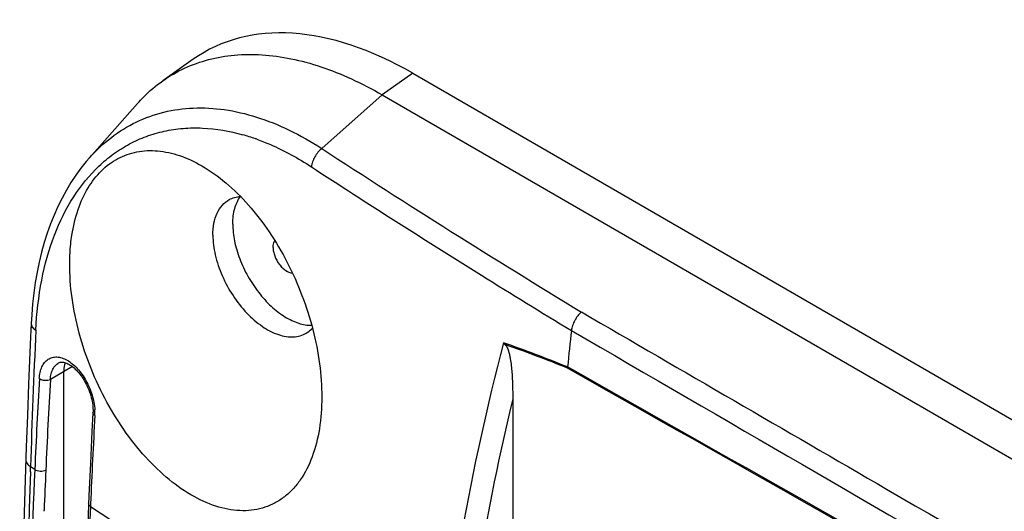
# Model space of a CAD drawing. Units: millimetres. Extents: x -71 to 80, y -126 to 127.
# Drawn here: x -71 to -45, y 114 to 127 of the extents above; entities that cross this region are included whole.
import ezdxf

# ---------------------------------------------------------------- set-up
doc = ezdxf.new("R2010")
doc.units = ezdxf.units.MM
doc.header["$LTSCALE"] = 16.335
doc.layers.get('0').update_dxf_attribs({"linetype": 'CONTINUOUS'})
for name, color, linetype in [('DRAFT', 7, 'CONTINUOUS'), ('RACCORDO', 7, 'CONTINUOUS'), ('SUPERFICI', 7, 'CONTINUOUS')]:
    doc.layers.add(name, color=color, linetype=linetype)

msp = doc.modelspace()

# ---------------------------------------------------------------- linework, layer by layer
at = {"color": 7, "linetype": 'CONTINUOUS'}
msp.add_line((-60.612, 125.668), (-61.416, 125.101), dxfattribs=at)
for points, knots in [([(-67.19, 125.468), (-67.009, 125.596), (-66.621, 125.82), (-65.982, 126.047), (-65.293, 126.163), (-64.562, 126.168), (-63.799, 126.062), (-63.012, 125.848), (-62.207, 125.527), (-61.681, 125.253), (-61.416, 125.101)], [0, 0, 0, 0, 0.108626, 0.21844, 0.331689, 0.450285, 0.575681, 0.708839, 0.850251, 1, 1, 1, 1]), ([(-67.85, 124.875), (-67.801, 124.931), (-67.598, 125.148), (-67.371, 125.341), (-67.19, 125.468)], [0, 0, 0, 0, 0.253511, 1, 1, 1, 1]), ([(-69.577, 121.416), (-69.542, 121.643), (-69.441, 122.072), (-69.182, 122.651), (-68.88, 123.046), (-68.598, 123.289), (-68.371, 123.432), (-68.127, 123.539), (-67.869, 123.609), (-67.598, 123.641), (-67.218, 123.632), (-66.72, 123.52), (-66.344, 123.343), (-66.157, 123.235)], [0, 0, 0, 0, 0.145194, 0.277463, 0.398411, 0.455864, 0.512053, 0.567718, 0.623641, 0.680581, 0.739226, 0.863585, 1, 1, 1, 1]), ([(-66.157, 123.235), (-65.936, 123.107), (-65.499, 122.793), (-64.907, 122.204), (-64.367, 121.499), (-63.897, 120.703), (-63.513, 119.842), (-63.227, 118.948), (-63.049, 118.052), (-63.006, 117.454), (-63.006, 117.163)], [0, 0, 0, 0, 0.108133, 0.225737, 0.351107, 0.481841, 0.615119, 0.747906, 0.877152, 1, 1, 1, 1]), ([(-69.633, 120.774), (-69.632, 120.829), (-69.623, 121.044), (-69.602, 121.258), (-69.577, 121.416)], [0, 0, 0, 0, 0.256316, 1, 1, 1, 1]), ([(-63.006, 117.163), (-63.006, 116.884), (-63.043, 116.351), (-63.227, 115.611), (-63.489, 115.082), (-63.759, 114.744), (-63.983, 114.539), (-64.23, 114.377), (-64.498, 114.261), (-64.785, 114.192), (-65.194, 114.163), (-65.743, 114.253), (-66.4, 114.541), (-67.049, 114.993), (-67.669, 115.591), (-68.237, 116.313), (-68.732, 117.133), (-69.136, 118.02), (-69.431, 118.942), (-69.607, 119.864), (-69.641, 120.477), (-69.633, 120.774)], [0, 0, 0, 0, 0.065746, 0.125298, 0.178574, 0.203222, 0.226845, 0.2498, 0.272503, 0.29539, 0.31888, 0.3689, 0.424592, 0.486534, 0.554296, 0.626767, 0.7024, 0.779395, 0.855859, 0.929945, 1, 1, 1, 1])]:
    msp.add_open_spline(points, degree=3, knots=knots, dxfattribs=at)
at = {"layer": 'DRAFT', "color": 7, "linetype": 'CONTINUOUS'}
for p, q in [((-69.563, 117.962), (-69.794, 117.824)), ((-69.794, 117.824), (-69.794, 104.597))]:
    msp.add_line(p, q, dxfattribs=at)
for points, knots in [([(-65.87, 121.416), (-65.87, 121.52), (-65.854, 121.718), (-65.772, 121.989), (-65.635, 122.208), (-65.506, 122.312), (-65.438, 122.35)], [0, 0, 0, 0, 0.290204, 0.549327, 0.782173, 1, 1, 1, 1]), ([(-65.438, 122.35), (-65.394, 122.374), (-65.299, 122.413), (-65.199, 122.431), (-65.147, 122.435)], [0, 0, 0, 0, 0.491633, 1, 1, 1, 1]), ([(-65.348, 121.707), (-65.348, 121.778), (-65.34, 121.916), (-65.292, 122.166), (-65.216, 122.339), (-65.146, 122.434)], [0, 0, 0, 0, 0.279438, 0.538756, 1, 1, 1, 1]), ([(-65.348, 121.707), (-65.348, 121.558), (-65.312, 121.247), (-65.175, 120.785), (-64.959, 120.329), (-64.68, 119.907), (-64.353, 119.547), (-64.049, 119.309), (-63.799, 119.172), (-63.568, 119.079), (-63.388, 119.046), (-63.272, 119.048)], [0, 0, 0, 0, 0.122208, 0.255851, 0.395875, 0.536322, 0.671179, 0.79521, 0.852066, 0.905124, 1, 1, 1, 1]), ([(-65.87, 121.416), (-65.87, 121.242), (-65.821, 120.876), (-65.638, 120.339), (-65.357, 119.822), (-65, 119.368), (-64.597, 119.015), (-64.233, 118.819), (-63.948, 118.747), (-63.753, 118.735), (-63.572, 118.765), (-63.462, 118.813), (-63.413, 118.843)], [0, 0, 0, 0, 0.128933, 0.270835, 0.418254, 0.562713, 0.696273, 0.813211, 0.864974, 0.912624, 0.957137, 1, 1, 1, 1]), ([(-64.287, 121.094), (-64.287, 121.111), (-64.284, 121.173), (-64.266, 121.235), (-64.242, 121.271)], [0, 0, 0, 0, 0.278803, 1, 1, 1, 1]), ([(-64.287, 121.094), (-64.287, 121.058), (-64.279, 120.981), (-64.234, 120.826), (-64.153, 120.679), (-64.046, 120.556), (-63.937, 120.466), (-63.84, 120.422), (-63.777, 120.418)], [0, 0, 0, 0, 0.121391, 0.253949, 0.532204, 0.667355, 0.79265, 1, 1, 1, 1]), ([(-63.413, 118.843), (-63.398, 118.852), (-63.34, 118.89), (-63.288, 118.938), (-63.253, 118.977)], [0, 0, 0, 0, 0.247586, 1, 1, 1, 1]), ([(-69.751, 118.066), (-69.758, 118.048), (-69.785, 117.97), (-69.794, 117.887), (-69.794, 117.824)], [0, 0, 0, 0, 0.231067, 1, 1, 1, 1])]:
    msp.add_open_spline(points, degree=3, knots=knots, dxfattribs=at)
at = {"layer": 'RACCORDO', "color": 7, "linetype": 'CONTINUOUS'}
for p, q in [((-66.386, 126.035), (-67.19, 125.468)), ((-60.612, 125.668), (-4.811, 93.448)), ((-61.416, 125.101), (-63.006, 123.691)), ((-61.416, 125.101), (-5.674, 92.916)), ((-69.118, 123.443), (-69.118, 123.443)), ((-69.794, 117.824), (-70.144, 117.628)), ((-69.928, 118.059), (-69.928, 118.059)), ((-57.985, 117.112), (-57.985, 92.292)), ((-70.747, 116.681), (-70.776, 115.86)), ((-69.023, 116.753), (-69.05, 116.259)), ((-69.05, 116.259), (-69.092, 115.418)), ((-70.776, 115.86), (-70.837, 113.832)), ((-70.669, 115.203), (-70.665, 115.334)), ((-70.553, 115.26), (-70.665, 115.334)), ((-69.092, 115.418), (-69.13, 114.58)), ((-69.13, 114.58), (-69.187, 113.174)), ((-70.308, 114.164), (-70.307, 114.191)), ((-69.086, 114.361), (-69.089, 114.287))]:
    msp.add_line(p, q, dxfattribs=at)
for points in [[(-69.118, 123.443), (-69.199, 123.349), (-69.339, 123.174), (-69.474, 122.989), (-69.602, 122.797), (-69.723, 122.595), (-69.837, 122.385), (-69.945, 122.168), (-70.046, 121.942), (-70.139, 121.709), (-70.225, 121.469), (-70.303, 121.221), (-70.374, 120.967), (-70.437, 120.707), (-70.492, 120.441), (-70.54, 120.168), (-70.579, 119.891), (-70.611, 119.608), (-70.635, 119.32), (-70.647, 119.099)], [(-70.647, 119.099), (-70.663, 118.747), (-70.699, 117.918)], [(-69.928, 118.059), (-69.92, 118.064), (-69.903, 118.071), (-69.885, 118.076), (-69.866, 118.079), (-69.845, 118.081), (-69.822, 118.08), (-69.798, 118.077), (-69.771, 118.071), (-69.743, 118.063), (-69.713, 118.052), (-69.682, 118.038), (-69.651, 118.021), (-69.619, 118.002), (-69.586, 117.98), (-69.554, 117.955), (-69.522, 117.928), (-69.49, 117.899), (-69.458, 117.868), (-69.427, 117.835), (-69.396, 117.8), (-69.366, 117.763), (-69.337, 117.724), (-69.308, 117.683), (-69.28, 117.64), (-69.253, 117.596), (-69.227, 117.55), (-69.202, 117.503), (-69.178, 117.454), (-69.155, 117.405), (-69.135, 117.355), (-69.115, 117.304), (-69.098, 117.254), (-69.082, 117.203), (-69.068, 117.152), (-69.056, 117.102), (-69.046, 117.052), (-69.037, 117.003), (-69.031, 116.955), (-69.026, 116.908), (-69.023, 116.862), (-69.022, 116.818), (-69.022, 116.775), (-69.023, 116.753)], [(-70.699, 117.918), (-70.716, 117.505), (-70.747, 116.681)]]:
    msp.add_lwpolyline(points, dxfattribs=at)
for centre, radius, start, end in [((-66.573, 118.759), 5.499, 70.6398, 74.2491), ((-66.663, 118.492), 5.78, 70.3449, 70.675), ((71.754, 330.434), 246.786, 236.90285, 238.77523), ((71.014, 329.221), 245.917, 236.90029, 238.13569), ((73.225, 332.754), 250.085, 238.13275, 238.76898), ((166.593, 107.895), 237.375, 177.33853, 178.20423), ((134.652, 97.876), 192.248, 173.71851, 174.0051), ((6.288, 101.807), 66.665, 165.42065, 174.21108), ((-68.663, 88.268), 32.064, 67.7939, 71.0117), ((-57.303, 119.4), 1.232, 221.2396, 224.3267), ((-68.671, 88.226), 32.076, 67.7863, 70.919), ((-3159.627, -5382.932), 6315.763, 60.2529694, 60.572398), ((-56.218, 117.958), 0.326, 180.6467, 186.6804), ((-3165.883, -5393.796), 6328.27, 60.2525971, 60.5712409), ((98.713, 107.993), 169.422, 176.73329, 177.54169), ((98.809, 107.985), 169.228, 176.73339, 177.54177), ((6.297, 101.636), 66.12, 166.46359, 174.20056), ((-70.356, 116.743), 1.385, 1.3297, 3.469), ((-70.273, 116.745), 1.301, 359.1349, 1.3313), ((107.105, 106.968), 176.346, 176.84406, 177.59745), ((-70.185, 116.743), 1.213, 356.8585, 359.1368), ((369.137, 96.378), 440.096, 177.54112, 178.17505), ((373.089, 96.216), 443.761, 177.54252, 177.6785), ((520.48, 96.683), 591.438, 178.205528, 179.688271), ((383.144, 95.504), 452.624, 177.62164, 179.01885), ((105.521, 378.904), 317.035, 236.58087, 238.51967)]:
    msp.add_arc(centre, radius, start, end, dxfattribs=at)
msp.add_ellipse((-60.591, 116.662), major_axis=(-5.515, 9.552), ratio=0.575752, start_param=-0.784077, end_param=0.052207, dxfattribs=at)
for points, knots in [([(-69.118, 123.443), (-68.943, 123.641), (-68.561, 124.001), (-67.896, 124.411), (-67.163, 124.673), (-66.376, 124.781), (-65.55, 124.734), (-64.699, 124.534), (-63.838, 124.186), (-63.282, 123.87), (-63.006, 123.691)], [0, 0, 0, 0, 0.118076, 0.23279, 0.347037, 0.463801, 0.585764, 0.715004, 0.852871, 1, 1, 1, 1]), ([(-70.525, 118.918), (-70.505, 119.36), (-70.409, 120.21), (-70.081, 121.399), (-69.578, 122.422), (-69.012, 123.122), (-68.489, 123.557), (-68.07, 123.819), (-67.622, 124.02), (-67.148, 124.158), (-66.651, 124.231), (-65.954, 124.241), (-65.426, 124.149), (-65.08, 124.051)], [0, 0, 0, 0, 0.151316, 0.290962, 0.419285, 0.538063, 0.594991, 0.650922, 0.706478, 0.762307, 0.819048, 0.877288, 1, 1, 1, 1]), ([(-64.718, 123.936), (-64.597, 123.893), (-64.097, 123.695), (-63.623, 123.434), (-63.281, 123.211)], [0, 0, 0, 0, 0.239617, 1, 1, 1, 1]), ([(-63.006, 123.691), (-63.043, 123.661), (-63.111, 123.593), (-63.193, 123.474), (-63.253, 123.346), (-63.276, 123.255), (-63.281, 123.211)], [0, 0, 0, 0, 0.249695, 0.508874, 0.7634, 1, 1, 1, 1]), ([(-56.179, 119.398), (-56.215, 119.367), (-56.28, 119.297), (-56.358, 119.176), (-56.415, 119.046), (-56.437, 118.955), (-56.442, 118.911)], [0, 0, 0, 0, 0.247889, 0.506809, 0.762184, 1, 1, 1, 1]), ([(-56.179, 119.398), (-53.504, 117.847), (-42.801, 111.645), (-32.095, 105.448), (-24.063, 100.803)], [0, 0, 0, 0, 0.24997, 1, 1, 1, 1]), ([(-70.647, 119.099), (-70.648, 119.082), (-70.643, 119.048), (-70.619, 119), (-70.578, 118.955), (-70.544, 118.93), (-70.525, 118.918)], [0, 0, 0, 0, 0.212764, 0.443364, 0.704072, 1, 1, 1, 1]), ([(-56.442, 118.911), (-52.394, 116.564), (-36.198, 107.181), (-19.995, 97.809), (-7.838, 90.786)], [0, 0, 0, 0, 0.249954, 1, 1, 1, 1]), ([(-58.185, 118.539), (-58.161, 118.515), (-58.126, 118.454), (-58.092, 118.359), (-58.068, 118.264), (-58.044, 118.14), (-58.023, 117.988), (-58.007, 117.808), (-57.996, 117.631), (-57.987, 117.4), (-57.985, 117.227), (-57.985, 117.112)], [0, 0, 0, 0, 0.070695, 0.140416, 0.207569, 0.272839, 0.399604, 0.523073, 0.644346, 0.764029, 1, 1, 1, 1]), ([(-70.434, 117.647), (-70.431, 117.703), (-70.417, 117.808), (-70.371, 117.953), (-70.301, 118.072), (-70.208, 118.159), (-70.095, 118.211), (-69.968, 118.223), (-69.834, 118.196), (-69.697, 118.134), (-69.562, 118.039), (-69.383, 117.868), (-69.193, 117.595), (-69.035, 117.225), (-68.982, 116.958), (-68.974, 116.826)], [0, 0, 0, 0, 0.063059, 0.119931, 0.171003, 0.217743, 0.262734, 0.309097, 0.359525, 0.41564, 0.477946, 0.54607, 0.695131, 0.85114, 1, 1, 1, 1]), ([(-70.144, 117.628), (-70.141, 117.677), (-70.128, 117.769), (-70.084, 117.894), (-70.019, 117.994), (-69.96, 118.042), (-69.928, 118.059)], [0, 0, 0, 0, 0.292121, 0.553732, 0.78694, 1, 1, 1, 1]), ([(-70.434, 117.647), (-70.415, 117.634), (-70.368, 117.614), (-70.292, 117.601), (-70.215, 117.604), (-70.165, 117.618), (-70.144, 117.628)], [0, 0, 0, 0, 0.233925, 0.498116, 0.763333, 1, 1, 1, 1]), ([(-68.974, 116.677), (-68.988, 116.686), (-69.013, 116.707), (-69.024, 116.739), (-69.023, 116.753)], [0, 0, 0, 0, 0.555957, 1, 1, 1, 1]), ([(-70.786, 115.518), (-70.787, 115.501), (-70.782, 115.466), (-70.757, 115.417), (-70.717, 115.372), (-70.684, 115.346), (-70.665, 115.334)], [0, 0, 0, 0, 0.216055, 0.448198, 0.707827, 1, 1, 1, 1]), ([(-70.553, 115.26), (-70.534, 115.247), (-70.487, 115.227), (-70.411, 115.215), (-70.334, 115.219), (-70.285, 115.233), (-70.263, 115.244)], [0, 0, 0, 0, 0.23345, 0.497095, 0.762324, 1, 1, 1, 1]), ([(-69.089, 114.287), (-69.104, 114.296), (-69.128, 114.317), (-69.139, 114.349), (-69.139, 114.363)], [0, 0, 0, 0, 0.553041, 1, 1, 1, 1])]:
    msp.add_open_spline(points, degree=3, knots=knots, dxfattribs=at)
at = {"layer": 'SUPERFICI', "color": 7, "linetype": 'CONTINUOUS'}
msp.add_line((-67.85, 124.875), (-69.118, 123.443), dxfattribs=at)

doc.saveas('drawing.dxf')
